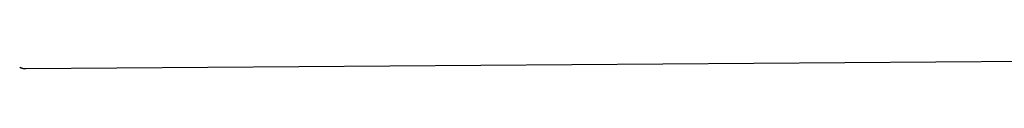
# Model space of a CAD drawing. Units: millimetres. Extents: x -850 to 703, y -391 to 433.
# Drawn here: x 354 to 429, y 208 to 209 of the extents above; entities that cross this region are included whole.
import ezdxf

# ---------------------------------------------------------------- set-up
doc = ezdxf.new("R2010")
doc.units = ezdxf.units.MM
doc.header["$MEASUREMENT"] = 0
doc.layers.add('Make2D$visible$lines', color=7, linetype='Continuous', true_color=0x000000)

msp = doc.modelspace()

# ---------------------------------------------------------------- linework, layer by layer
at = {"layer": 'Make2D$visible$lines', "color": 7, "true_color": 0xffffff}
for p, q in [((354.605, 208.042), (448.084, 208.742)), ((354.145, 208.15), (354.176, 208.136)), ((354.176, 208.136), (354.207, 208.122)), ((354.207, 208.122), (354.239, 208.109)), ((354.239, 208.109), (354.271, 208.097)), ((354.271, 208.097), (354.303, 208.087)), ((354.303, 208.087), (354.336, 208.077)), ((354.336, 208.077), (354.369, 208.069)), ((354.369, 208.069), (354.402, 208.062)), ((354.402, 208.062), (354.436, 208.055)), ((354.436, 208.055), (354.469, 208.05)), ((354.469, 208.05), (354.503, 208.047)), ((354.503, 208.047), (354.537, 208.044)), ((354.537, 208.044), (354.571, 208.043)), ((354.571, 208.043), (354.605, 208.042))]:
    msp.add_line(p, q, dxfattribs=at)

doc.saveas('drawing.dxf')
